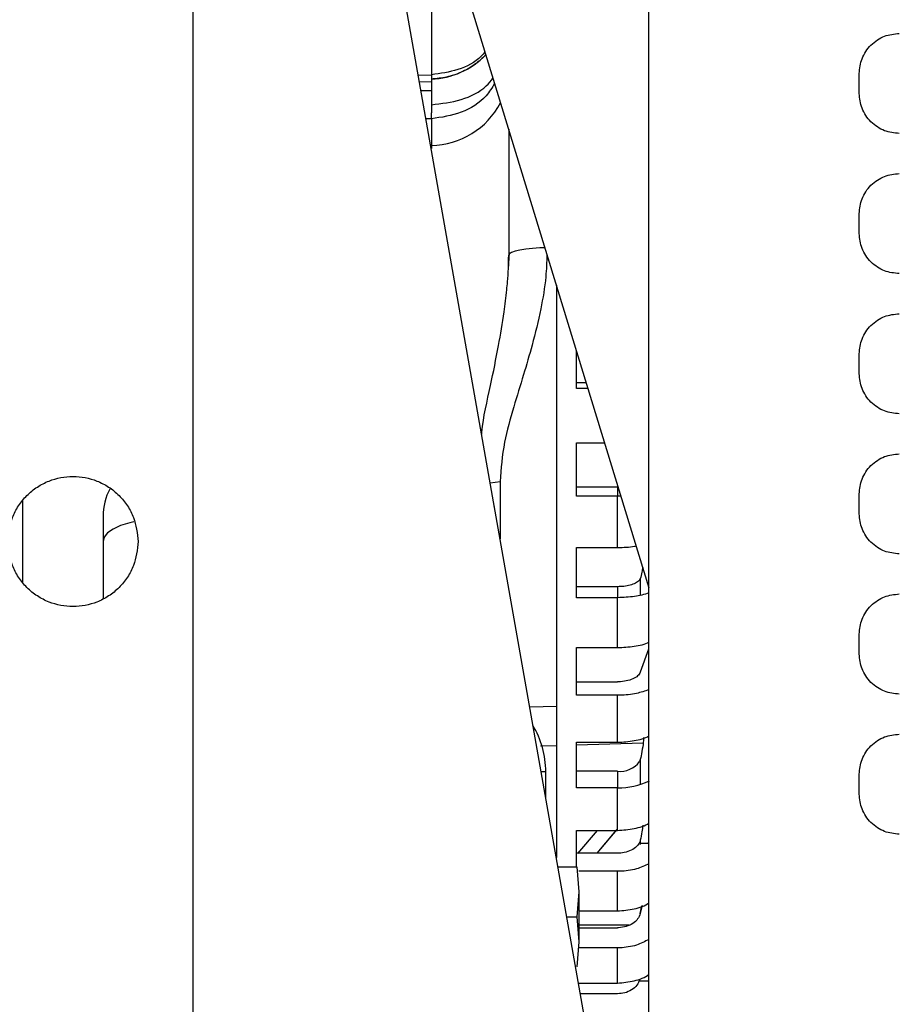
# Paper-space layout 'Sheet2' of a CAD drawing. Units: inches. Extents: x -154 to 301, y 5 to 193.
# Drawn here: x 82 to 86, y 53 to 57 of the extents above; entities that cross this region are included whole.
import ezdxf

# ---------------------------------------------------------------- set-up
doc = ezdxf.new("R2010")
doc.units = ezdxf.units.IN
doc.header["$MEASUREMENT"] = 0

psp = doc.layouts.new('Sheet2')

# ---------------------------------------------------------------- linework, layer by layer
at = {"color": 7, "linetype": 'Continuous', "lineweight": 25, "ltscale": 18}
for p, q in [((83.93673, 58.14659), (84.87805, 55.06768)), ((84.87805, 53.29572), (84.87805, 58.08874)), ((83.08671, 46.74538), (83.08671, 57.88711)), ((84.0229, 57.62806), (84.0229, 57.08514)), ((84.91112, 51.75622), (83.88142, 57.59596)), ((84.61614, 53.42916), (83.88142, 57.59596)), ((83.97181, 57.08334), (84.0229, 57.08514)), ((84.0229, 57.08514), (84.0229, 57.06811)), ((85.70482, 57.01142), (85.70482, 57.09016)), ((84.0229, 57.05734), (83.97663, 57.056)), ((84.0229, 57.06811), (84.0229, 57.06829)), ((84.0229, 57.06811), (84.0229, 56.96702)), ((84.0229, 57.02247), (83.98275, 57.02127)), ((84.0229, 56.96702), (84.02308, 56.93503)), ((84.0229, 56.91189), (84.00215, 56.91125)), ((84.0229, 56.91189), (84.0229, 56.80711)), ((85.70482, 56.46024), (85.70482, 56.53898)), ((84.32928, 56.38597), (84.32464, 56.32102)), ((84.51427, 56.25755), (84.51427, 54.00689)), ((84.59301, 55.85085), (84.59301, 56)), ((85.70482, 55.90906), (85.70482, 55.9878)), ((84.63185, 55.87296), (84.59301, 55.87296)), ((84.63861, 55.85085), (84.59301, 55.85085)), ((84.59301, 55.42772), (84.59301, 55.63793)), ((84.59301, 55.63793), (84.70371, 55.63793)), ((84.75495, 55.46329), (84.59301, 55.46329)), ((84.7571, 55.4633), (84.75495, 55.46329)), ((84.75495, 55.42772), (84.59301, 55.42772)), ((84.76793, 55.42787), (84.75495, 55.42772)), ((84.75495, 55.2262), (84.75495, 55.42772)), ((85.70482, 55.35788), (85.70482, 55.43662)), ((82.73238, 55.24926), (82.73238, 55.02377)), ((84.59301, 55.02838), (84.59301, 55.2262)), ((84.59301, 55.2262), (84.75495, 55.2262)), ((84.75495, 55.07163), (84.59301, 55.07163)), ((84.84413, 55.10305), (84.84003, 55.09587)), ((84.75495, 55.02838), (84.59301, 55.02838)), ((84.75495, 54.83197), (84.75495, 55.02838)), ((85.70482, 54.80669), (85.70482, 54.88543)), ((84.59301, 54.64445), (84.59301, 54.83197)), ((84.59301, 54.83197), (84.75495, 54.83197)), ((84.87613, 54.82583), (84.84413, 54.73504)), ((84.59301, 54.69761), (84.75495, 54.69761)), ((84.75495, 54.64445), (84.59301, 54.64445)), ((84.75495, 54.45958), (84.75495, 54.64445)), ((84.59301, 54.28081), (84.59301, 54.45958)), ((84.59301, 54.45958), (84.75495, 54.45958)), ((84.84413, 54.39175), (84.84104, 54.38367)), ((84.47254, 54.24357), (84.47254, 54.34386)), ((84.75495, 54.34559), (84.59301, 54.34559)), ((85.70482, 54.25551), (85.70482, 54.33425)), ((84.75495, 54.28081), (84.59301, 54.28081)), ((84.75495, 54.11308), (84.75495, 54.28081)), ((84.59301, 53.96942), (84.59301, 54.11308)), ((84.59301, 54.11308), (84.75495, 54.11308)), ((84.67449, 54.02332), (84.74981, 54.11308)), ((84.84413, 54.06319), (84.87805, 54.06319)), ((84.87549, 54.06319), (84.87613, 54.06589)), ((84.75495, 54.02332), (84.59301, 54.02332)), ((84.52081, 53.96979), (84.5943, 53.96979)), ((84.5943, 53.96979), (84.60246, 53.87137)), ((84.75495, 53.95217), (84.60246, 53.95217)), ((84.75495, 53.7963), (84.75495, 53.95217)), ((84.60246, 53.87137), (84.5943, 53.77294)), ((84.60246, 53.87137), (84.60246, 53.67451)), ((84.60246, 53.7963), (84.75495, 53.7963)), ((84.85159, 53.81751), (84.84413, 53.78606)), ((84.84413, 53.78676), (84.84964, 53.81671)), ((84.55552, 53.77294), (84.5943, 53.77294)), ((84.5943, 53.77294), (84.60246, 53.67451)), ((84.84332, 53.78437), (84.84413, 53.78676)), ((84.8006, 53.74071), (84.60246, 53.74071)), ((84.60246, 53.73043), (84.75495, 53.73043)), ((84.60246, 53.67451), (84.5943, 53.57609)), ((84.75495, 53.65141), (84.60246, 53.65141)), ((84.75495, 53.51268), (84.75495, 53.65141)), ((84.84413, 53.52203), (84.87805, 53.52203)), ((84.60141, 53.51268), (84.75495, 53.51268)), ((84.60869, 53.47143), (84.75495, 53.47143)), ((84.75495, 53.4705), (84.60885, 53.4705))]:
    psp.add_line(p, q, dxfattribs=at)
at = {"color": 8, "linetype": 'Continuous', "lineweight": 25, "ltscale": 18}
for p, q in [((84.02053, 56.80703), (84.0229, 56.80711)), ((84.0229, 56.80711), (84.0229, 56.79539)), ((84.25445, 55.48039), (84.29332, 55.48484)), ((84.29332, 55.48484), (84.29332, 55.25997)), ((84.75495, 55.46329), (84.75495, 55.42772)), ((84.75495, 55.07163), (84.75495, 55.02838)), ((84.84413, 55.10305), (84.84413, 55.03786)), ((84.40989, 54.59886), (84.51427, 54.60215)), ((84.85544, 54.45642), (84.59301, 54.44821)), ((84.51427, 54.44575), (84.45252, 54.44382)), ((84.84413, 54.39175), (84.84413, 54.29382)), ((84.47254, 54.34381), (84.45486, 54.34381)), ((84.75495, 54.34559), (84.75495, 54.28081)), ((84.67446, 54.11308), (84.59781, 54.02176)), ((84.67415, 54.02332), (84.75288, 54.11711)), ((84.84413, 54.07419), (84.84413, 54.05826))]:
    psp.add_line(p, q, dxfattribs=at)
at = {"color": 8, "linetype": 'Continuous', "lineweight": 25, "ltscale": 18, "flags": 128}
for points in [[(84.46934, 56.4045), (84.44892, 56.40388), (84.4203, 56.40208), (84.39402, 56.39929), (84.37107, 56.39562), (84.35227, 56.39119), (84.33834, 56.38616), (84.32976, 56.38074), (84.32687, 56.3751)], [(82.85366, 55.32656), (82.83736, 55.32283), (82.80157, 55.31183), (82.77219, 55.29842), (82.75036, 55.28312), (82.73692, 55.26652), (82.73238, 55.24926)]]:
    psp.add_lwpolyline(points, dxfattribs=at)
at = {"color": 7, "linetype": 'Continuous', "lineweight": 25, "ltscale": 324}
for centre, radius, start, end in [((84.01191, 57.38306), 0.31496, 272, 315.71952), ((82.79268, 56.93303), 1.2304, 359.01545, 0.09311), ((82.9686, 55.34774), 0.23622, 152.0946, 180), ((84.11821, 54.34381), 0.35433, 0, 31.14882), ((84.76347, 54.44269), 0.09748, 264.98739, 322.73566), ((84.75871, 54.5635), 0.28272, 269.23878, 295.40243)]:
    psp.add_arc(centre, radius, start, end, dxfattribs=at)
at = {"color": 8, "linetype": 'Continuous', "lineweight": 25, "ltscale": 324}
psp.add_arc((84.01646, 57.12268), 0.31564, 271.16824, 331.98027, dxfattribs=at)
at = {"color": 7, "linetype": 'Continuous', "lineweight": 25, "ltscale": 18}
for points, knots in [([(85.70482, 57.09016), (85.70693, 57.10997), (85.71016, 57.14044), (85.7298, 57.17711), (85.75012, 57.20234), (85.77535, 57.22266), (85.81202, 57.2423), (85.84249, 57.24554), (85.8623, 57.24764)], [0, 0, 0, 0, 0.23945684, 0.36836066, 0.5, 0.63163934, 0.76054316, 1, 1, 1, 1]), ([(85.8623, 56.85394), (85.84249, 56.85604), (85.81202, 56.85928), (85.77535, 56.87892), (85.75012, 56.89924), (85.7298, 56.92447), (85.71016, 56.96113), (85.70693, 56.99161), (85.70482, 57.01142)], [0, 0, 0, 0, 0.2394568, 0.3683607, 0.5, 0.6316393, 0.7605432, 1, 1, 1, 1]), ([(84.32687, 56.87051), (84.32687, 56.84682), (84.32687, 56.76802), (84.32687, 56.60485), (84.32687, 56.45158), (84.32687, 56.3751)], [0, 0, 0, 0, 0.1772437, 0.589423, 1, 1, 1, 1]), ([(85.70482, 56.53898), (85.70693, 56.55879), (85.71016, 56.58926), (85.7298, 56.62593), (85.75012, 56.65116), (85.77535, 56.67148), (85.81202, 56.69112), (85.84249, 56.69435), (85.8623, 56.69646)], [0, 0, 0, 0, 0.23945684, 0.36836066, 0.5, 0.63163934, 0.76054316, 1, 1, 1, 1]), ([(85.8623, 56.30276), (85.84249, 56.30486), (85.81202, 56.3081), (85.77535, 56.32773), (85.75012, 56.34806), (85.7298, 56.37329), (85.71016, 56.40995), (85.70693, 56.44043), (85.70482, 56.46024)], [0, 0, 0, 0, 0.23945684, 0.36836066, 0.5, 0.63163934, 0.76054316, 1, 1, 1, 1]), ([(84.31899, 56.23942), (84.32028, 56.24996), (84.32568, 56.29429), (84.32635, 56.34015), (84.32687, 56.3751)], [0, 0, 0, 0, 0.2378629, 1, 1, 1, 1]), ([(85.70482, 55.9878), (85.70693, 56.00761), (85.71016, 56.03808), (85.7298, 56.07475), (85.75012, 56.09998), (85.77535, 56.1203), (85.81202, 56.13994), (85.84249, 56.14317), (85.8623, 56.14528)], [0, 0, 0, 0, 0.2394568, 0.3683607, 0.5, 0.6316393, 0.7605432, 1, 1, 1, 1]), ([(85.8623, 55.75158), (85.84249, 55.75368), (85.81202, 55.75692), (85.77535, 55.77655), (85.75012, 55.79688), (85.7298, 55.82211), (85.71016, 55.85877), (85.70693, 55.88925), (85.70482, 55.90906)], [0, 0, 0, 0, 0.2394568, 0.3683607, 0.5, 0.6316393, 0.7605432, 1, 1, 1, 1]), ([(85.70482, 55.43662), (85.70693, 55.45643), (85.71016, 55.4869), (85.7298, 55.52356), (85.75012, 55.54879), (85.77535, 55.56912), (85.81202, 55.58876), (85.84249, 55.59199), (85.8623, 55.5941)], [0, 0, 0, 0, 0.2394568, 0.3683607, 0.5, 0.6316393, 0.7605432, 1, 1, 1, 1]), ([(82.35836, 55.24932), (82.36178, 55.28151), (82.36704, 55.33103), (82.39895, 55.39062), (82.43198, 55.43156), (82.47298, 55.4648), (82.53256, 55.49572), (82.61427, 55.5114), (82.69598, 55.49572), (82.75556, 55.4648), (82.79656, 55.43156), (82.82959, 55.39062), (82.8615, 55.33103), (82.86676, 55.28151), (82.87018, 55.24932)], [0, 0, 0, 0, 0.1197284, 0.1841803, 0.25, 0.3158197, 0.3802716, 0.5, 0.6197284, 0.6841803, 0.75, 0.8158197, 0.8802716, 1, 1, 1, 1]), ([(82.41742, 55.08794), (82.41742, 55.11005), (82.41742, 55.2142), (82.41742, 55.32412), (82.41742, 55.4107)], [0, 0, 0, 0, 0.2123764, 1, 1, 1, 1]), ([(82.73238, 55.34774), (82.73238, 55.34647), (82.73238, 55.34387), (82.73238, 55.32963), (82.73238, 55.32012), (82.73238, 55.31109), (82.73238, 55.29479), (82.73238, 55.27621), (82.73238, 55.26869), (82.73238, 55.26539), (82.73238, 55.25876), (82.73238, 55.25277), (82.73238, 55.24926)], [0, 0, 0, 0, 0.2444223, 0.4995332, 0.5014999, 0.517791, 0.755074, 0.8774068, 0.8794624, 0.8952028, 0.9385243, 1, 1, 1, 1]), ([(85.8623, 55.2004), (85.84249, 55.2025), (85.81202, 55.20573), (85.77535, 55.22537), (85.75012, 55.2457), (85.7298, 55.27093), (85.71016, 55.30759), (85.70693, 55.33806), (85.70482, 55.35788)], [0, 0, 0, 0, 0.2394568, 0.3683607, 0.5, 0.6316393, 0.7605432, 1, 1, 1, 1]), ([(82.87018, 55.24932), (82.86676, 55.21713), (82.8615, 55.16761), (82.82959, 55.10801), (82.79656, 55.06707), (82.75556, 55.03383), (82.69598, 55.00292), (82.61427, 54.98723), (82.53256, 55.00292), (82.47298, 55.03383), (82.43198, 55.06707), (82.39895, 55.10801), (82.36704, 55.16761), (82.36178, 55.21713), (82.35836, 55.24932)], [0, 0, 0, 0, 0.1197284, 0.1841803, 0.25, 0.3158197, 0.3802716, 0.5, 0.6197284, 0.6841803, 0.75, 0.8158197, 0.8802716, 1, 1, 1, 1]), ([(84.75495, 55.2262), (84.77825, 55.22641), (84.80411, 55.22666), (84.82557, 55.23186), (84.8277, 55.23238)], [0, 0, 0, 0, 0.9007378, 1, 1, 1, 1]), ([(84.85357, 55.14776), (84.85263, 55.14132), (84.84996, 55.1228), (84.84643, 55.11084), (84.84413, 55.10305)], [0, 0, 0, 0, 0.34823269, 1, 1, 1, 1]), ([(84.84003, 55.09587), (84.83565, 55.09213), (84.82714, 55.08488), (84.80507, 55.07716), (84.78053, 55.07246), (84.76328, 55.0719), (84.75495, 55.07163)], [0, 0, 0, 0, 0.2741003, 0.5321444, 0.7741152, 1, 1, 1, 1]), ([(84.87805, 55.04632), (84.85976, 55.04118), (84.82266, 55.03077), (84.77773, 55.02918), (84.75495, 55.02838)], [0, 0, 0, 0, 0.49309446, 1, 1, 1, 1]), ([(85.70482, 54.88543), (85.70693, 54.90524), (85.71016, 54.93572), (85.7298, 54.97238), (85.75012, 54.99761), (85.77535, 55.01794), (85.81202, 55.03758), (85.84249, 55.04081), (85.8623, 55.04291)], [0, 0, 0, 0, 0.23945684, 0.36836066, 0.5, 0.63163934, 0.76054316, 1, 1, 1, 1]), ([(84.75495, 54.83197), (84.77671, 54.83324), (84.82022, 54.83576), (84.8633, 54.84533), (84.878, 54.85359), (84.87805, 54.85362)], [0, 0, 0, 0, 0.499092, 0.9981815, 1, 1, 1, 1]), ([(85.8623, 54.64921), (85.84249, 54.65132), (85.81202, 54.65455), (85.77535, 54.67419), (85.75012, 54.69452), (85.7298, 54.71975), (85.71016, 54.75641), (85.70693, 54.78688), (85.70482, 54.80669)], [0, 0, 0, 0, 0.2394568, 0.3683607, 0.5, 0.6316393, 0.7605432, 1, 1, 1, 1]), ([(84.84413, 54.73504), (84.84137, 54.73011), (84.83586, 54.72025), (84.81577, 54.70825), (84.78957, 54.70012), (84.76789, 54.69771), (84.75636, 54.69763), (84.75495, 54.69761)], [0, 0, 0, 0, 0.2416715, 0.4833451, 0.7249636, 0.9664981, 1, 1, 1, 1]), ([(84.87805, 54.66684), (84.86219, 54.66118), (84.82825, 54.64908), (84.78307, 54.64467), (84.758, 54.64447), (84.75495, 54.64445)], [0, 0, 0, 0, 0.4352523, 0.9311943, 1, 1, 1, 1]), ([(85.70482, 54.33425), (85.70693, 54.35406), (85.71016, 54.38454), (85.7298, 54.4212), (85.75012, 54.44643), (85.77535, 54.46676), (85.81202, 54.48639), (85.84249, 54.48963), (85.8623, 54.49173)], [0, 0, 0, 0, 0.23945684, 0.36836066, 0.5, 0.63163934, 0.76054316, 1, 1, 1, 1]), ([(84.75495, 54.45958), (84.77671, 54.46106), (84.82022, 54.46403), (84.8633, 54.47528), (84.878, 54.48499), (84.87805, 54.48503)], [0, 0, 0, 0, 0.499092, 0.9981815, 1, 1, 1, 1]), ([(84.85768, 54.47834), (84.85718, 54.47247), (84.85559, 54.45369), (84.85079, 54.4217), (84.84635, 54.40175), (84.84413, 54.39175)], [0, 0, 0, 0, 0.1848137, 0.591256, 1, 1, 1, 1]), ([(85.8623, 54.09803), (85.84249, 54.10014), (85.81202, 54.10337), (85.77535, 54.12301), (85.75012, 54.14333), (85.7298, 54.16856), (85.71016, 54.20523), (85.70693, 54.2357), (85.70482, 54.25551)], [0, 0, 0, 0, 0.2394568, 0.3683607, 0.5, 0.6316393, 0.7605432, 1, 1, 1, 1]), ([(84.75495, 54.11308), (84.77671, 54.11478), (84.82022, 54.11816), (84.8633, 54.13097), (84.878, 54.14202), (84.87805, 54.14206)], [0, 0, 0, 0, 0.49909201, 0.99818148, 1, 1, 1, 1]), ([(84.85423, 54.13317), (84.85309, 54.12455), (84.85021, 54.10279), (84.84642, 54.08496), (84.84413, 54.07419)], [0, 0, 0, 0, 0.3961714, 1, 1, 1, 1]), ([(84.84241, 54.06823), (84.8388, 54.06181), (84.83159, 54.04898), (84.80949, 54.03426), (84.78303, 54.02495), (84.7639, 54.02384), (84.75495, 54.02332)], [0, 0, 0, 0, 0.2578083, 0.515619, 0.7733667, 1, 1, 1, 1]), ([(84.87805, 53.98214), (84.86219, 53.97457), (84.82825, 53.95836), (84.78307, 53.95247), (84.758, 53.9522), (84.75495, 53.95217)], [0, 0, 0, 0, 0.43525226, 0.93119428, 1, 1, 1, 1]), ([(84.75495, 53.7963), (84.77671, 53.79817), (84.82022, 53.80193), (84.8633, 53.81616), (84.878, 53.82843), (84.87805, 53.82848)], [0, 0, 0, 0, 0.499092, 0.9981815, 1, 1, 1, 1]), ([(84.84413, 53.78606), (84.84137, 53.77873), (84.83586, 53.76408), (84.81577, 53.74624), (84.78957, 53.73415), (84.76789, 53.73057), (84.75636, 53.73045), (84.75495, 53.73043)], [0, 0, 0, 0, 0.2416715, 0.4833451, 0.7249636, 0.9664981, 1, 1, 1, 1]), ([(84.87805, 53.68469), (84.86219, 53.67628), (84.82825, 53.65829), (84.78307, 53.65174), (84.758, 53.65144), (84.75495, 53.65141)], [0, 0, 0, 0, 0.43525226, 0.93119428, 1, 1, 1, 1]), ([(84.75495, 53.51268), (84.77671, 53.51473), (84.82022, 53.51882), (84.8633, 53.5343), (84.878, 53.54767), (84.87805, 53.54772)], [0, 0, 0, 0, 0.49909201, 0.99818148, 1, 1, 1, 1]), ([(84.8428, 53.52707), (84.83936, 53.51911), (84.83248, 53.50321), (84.81077, 53.48477), (84.78409, 53.4727), (84.76443, 53.47122), (84.75495, 53.4705)], [0, 0, 0, 0, 0.25440099, 0.50880197, 0.76320296, 1, 1, 1, 1])]:
    psp.add_open_spline(points, degree=3, knots=knots, dxfattribs=at)
at = {"color": 8, "linetype": 'Continuous', "lineweight": 25, "ltscale": 18}
for points, knots in [([(84.23364, 57.17546), (84.2288, 57.16954), (84.20214, 57.13695), (84.1284, 57.09978), (84.05807, 57.09002), (84.0229, 57.08514)], [0, 0, 0, 0, 0.0999345, 0.5499673, 1, 1, 1, 1]), ([(84.0229, 56.96702), (84.06257, 56.97181), (84.14192, 56.98139), (84.22824, 57.02402), (84.25683, 57.06167), (84.2651, 57.07255)], [0, 0, 0, 0, 0.4154941, 0.8309883, 1, 1, 1, 1]), ([(84.27169, 57.051), (84.2615, 57.03426), (84.23121, 56.9845), (84.14212, 56.92938), (84.06264, 56.91772), (84.0229, 56.91189)], [0, 0, 0, 0, 0.2023611, 0.6011806, 1, 1, 1, 1]), ([(84.4774, 56.37816), (84.4763, 56.3489), (84.47359, 56.27647), (84.4531, 56.15679), (84.42209, 56.02847), (84.38399, 55.90051), (84.34482, 55.77345), (84.30416, 55.63227), (84.2971, 55.53621), (84.29332, 55.48484)], [0, 0, 0, 0, 0.08935464, 0.22116495, 0.37516345, 0.50447401, 0.64913109, 0.81237432, 1, 1, 1, 1]), ([(84.2208, 55.67124), (84.22104, 55.67416), (84.22623, 55.73666), (84.25492, 55.85256), (84.28527, 56.00987), (84.30833, 56.13566), (84.31599, 56.2102), (84.31899, 56.23942)], [0, 0, 0, 0, 0.0162043, 0.3478632, 0.6263925, 0.8535465, 1, 1, 1, 1])]:
    psp.add_open_spline(points, degree=3, knots=knots, dxfattribs=at)
at = {"color": 7, "linetype": 'Continuous', "lineweight": 25, "ltscale": 18}
psp.add_open_spline([(84.23847, 57.16405), (84.22366, 57.15033), (84.19405, 57.12287), (84.1407, 57.0936), (84.08324, 57.07356), (84.04301, 57.06993), (84.0229, 57.06811)], degree=3, dxfattribs=at)

doc.saveas('drawing.dxf')
